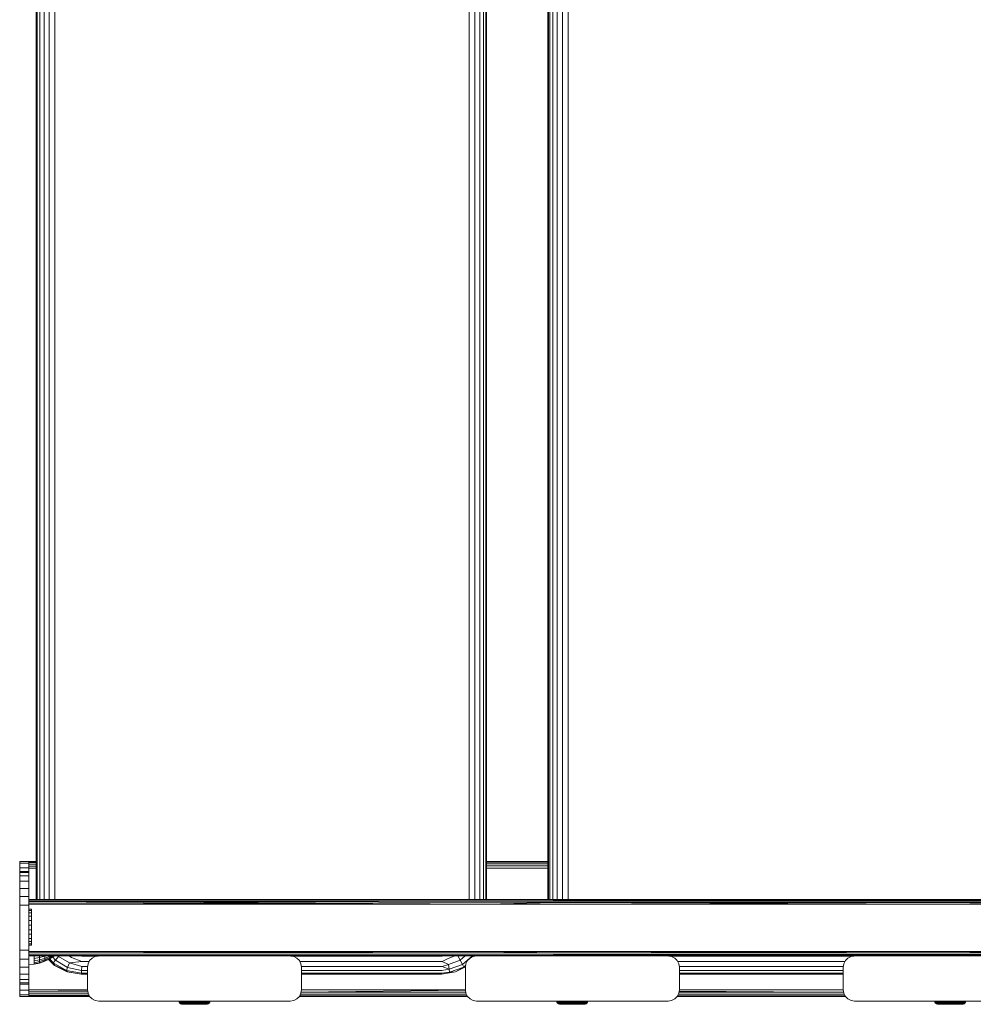
# Model space of a CAD drawing. Units: millimetres. Extents: x 63 to 578302, y -1972 to 596964.
# Drawn here: x 5335 to 5758, y 7395 to 7832 of the extents above; entities that cross this region are included whole.
import ezdxf

# ---------------------------------------------------------------- set-up
doc = ezdxf.new("R2010")
doc.units = ezdxf.units.MM
doc.layers.add('Контур', color=7, linetype='Continuous', lineweight=15)

msp = doc.modelspace()

# ---------------------------------------------------------------- linework, layer by layer
at = {"layer": 'Контур'}
for p, q in [((5342.305, 8222.207), (5342.305, 7441.556)), ((5342.364, 7441.556), (5342.364, 8222.207)), ((5342.829, 7441.556), (5342.829, 8222.207)), ((5344.032, 7441.556), (5344.032, 8222.207)), ((5345.854, 7441.556), (5345.854, 8222.207)), ((5348.117, 7441.556), (5348.117, 8222.207)), ((5350.599, 8222.207), (5350.599, 7441.556)), ((5534.517, 7441.556), (5534.518, 8222.207)), ((5536.977, 7441.556), (5536.977, 8222.207)), ((5539.172, 7441.556), (5539.172, 8222.207)), ((5540.888, 7441.556), (5540.888, 8222.207)), ((5541.958, 7441.556), (5541.958, 8222.207)), ((5542.275, 8222.207), (5542.275, 7441.556)), ((5569.456, 8222.207), (5569.456, 7441.556)), ((5569.648, 7441.556), (5569.648, 8222.207)), ((5570.275, 7441.556), (5570.275, 8222.207)), ((5571.62, 7441.556), (5571.62, 8222.207)), ((5573.551, 7441.556), (5573.551, 8222.207)), ((5575.88, 7441.556), (5575.88, 8222.207)), ((5578.379, 8222.207), (5578.378, 7441.556)), ((5339.053, 7458.519), (5335.053, 7458.519)), ((5335.053, 7457.785), (5335.053, 7458.519)), ((5339.053, 7457.785), (5335.053, 7457.785)), ((5335.053, 7455.654), (5335.053, 7457.785)), ((5339.053, 7458.519), (5342.305, 7458.518)), ((5339.053, 7458.519), (5342.305, 7458.519)), ((5339.053, 7458.519), (5339.053, 7457.785)), ((5339.053, 7458.372), (5342.305, 7458.375)), ((5339.053, 7458.372), (5342.305, 7458.365)), ((5339.053, 7457.946), (5342.305, 7457.951)), ((5339.053, 7457.785), (5339.053, 7455.654)), ((5339.053, 7457.283), (5342.305, 7457.287)), ((5339.053, 7456.446), (5342.305, 7456.449)), ((5542.275, 7458.519), (5569.456, 7458.511)), ((5542.275, 7458.519), (5569.456, 7458.519)), ((5569.456, 7458.474), (5542.275, 7458.474)), ((5569.456, 7458.117), (5542.275, 7458.117)), ((5569.456, 7457.448), (5542.275, 7457.448)), ((5569.456, 7456.545), (5542.275, 7456.545)), ((5542.275, 7455.521), (5569.456, 7455.709)), ((5339.022, 7454.057), (5335.022, 7454.057)), ((5335.022, 7454.057), (5335.022, 7454.056)), ((5339.022, 7454.056), (5335.022, 7454.056)), ((5335.022, 7454.056), (5335.022, 7453.545)), ((5339.022, 7453.545), (5335.022, 7453.545)), ((5335.022, 7453.545), (5335.022, 7452.047)), ((5339.022, 7452.047), (5335.022, 7452.047)), ((5335.022, 7452.047), (5335.022, 7449.663)), ((5339.053, 7455.654), (5335.053, 7455.654)), ((5335.053, 7454.057), (5335.053, 7455.654)), ((5339.022, 7454.057), (5339.022, 7454.057)), ((5339.022, 7454.056), (5339.022, 7454.057)), ((5339.022, 7454.057), (5339.022, 7454.056)), ((5339.022, 7454.056), (5339.022, 7454.056)), ((5339.022, 7453.545), (5339.022, 7454.056)), ((5339.022, 7454.056), (5339.022, 7441.556)), ((5339.022, 7452.047), (5339.022, 7453.545)), ((5339.053, 7452.336), (5339.022, 7452.336)), ((5339.022, 7449.663), (5339.022, 7452.047)), ((5339.053, 7455.654), (5339.053, 7452.336)), ((5339.053, 7455.519), (5342.305, 7455.548)), ((5339.053, 7455.519), (5342.305, 7455.519)), ((5339.053, 7452.336), (5339.053, 7448.154)), ((5542.275, 7455.519), (5569.456, 7455.519)), ((5339.022, 7449.663), (5335.022, 7449.663)), ((5335.022, 7449.663), (5335.022, 7446.556)), ((5339.022, 7449.663), (5339.022, 7446.556)), ((5339.022, 7446.556), (5339.022, 7449.663)), ((5339.022, 7449.663), (5339.022, 7449.663)), ((5339.053, 7448.154), (5339.022, 7448.154)), ((5339.053, 7448.154), (5339.053, 7443.519)), ((5339.022, 7446.556), (5335.022, 7446.556)), ((5335.022, 7446.556), (5335.022, 7442.939)), ((5339.022, 7442.939), (5335.022, 7442.939)), ((5335.022, 7442.939), (5335.022, 7439.056)), ((5339.022, 7446.557), (5339.022, 7446.556)), ((5339.022, 7446.556), (5339.022, 7442.939)), ((5339.022, 7442.939), (5339.022, 7446.556)), ((5339.053, 7443.519), (5339.022, 7443.519)), ((5339.022, 7442.939), (5339.022, 7441.556)), ((5339.022, 7439.056), (5339.022, 7442.939)), ((5339.053, 7443.519), (5339.053, 7441.556)), ((5339.022, 7439.056), (5335.022, 7439.056)), ((5335.022, 7439.056), (5335.022, 7419.056)), ((5339.022, 7441.556), (5339.022, 7441.458)), ((5542.478, 7441.556), (5339.022, 7441.556)), ((5339.022, 7441.556), (5571.688, 7441.525)), ((5542.478, 7441.556), (5339.022, 7441.556)), ((5339.022, 7441.556), (5342.76, 7441.556)), ((5339.022, 7441.458), (5571.688, 7441.525)), ((5339.022, 7441.174), (5339.022, 7441.458)), ((5339.022, 7441.458), (5571.732, 7441.288)), ((5339.022, 7441.174), (5571.732, 7441.288)), ((5339.022, 7440.731), (5339.022, 7441.174)), ((5339.022, 7440.731), (5571.769, 7440.841)), ((5339.022, 7440.174), (5339.022, 7440.731)), ((5542.598, 7439.556), (5339.022, 7440.731)), ((5339.022, 7440.731), (5571.792, 7440.24)), ((5339.022, 7439.556), (5339.022, 7440.174)), ((5542.598, 7439.556), (5339.022, 7440.174)), ((5339.022, 7429.056), (5339.022, 7439.556)), ((5542.598, 7439.556), (5339.022, 7439.556)), ((5339.022, 7419.056), (5339.022, 7439.056)), ((5539.726, 7441.556), (5739.714, 7441.556)), ((5539.726, 7441.556), (5739.714, 7441.556)), ((5542.478, 7441.556), (5571.688, 7441.525)), ((5542.478, 7441.556), (5739.714, 7441.556)), ((5542.478, 7441.556), (5542.946, 7441.556)), ((5542.478, 7441.556), (5739.714, 7441.556)), ((5542.598, 7439.556), (5571.792, 7440.24)), ((5745.446, 7439.556), (5542.598, 7439.556)), ((5745.208, 7441.556), (5571.688, 7441.525)), ((5802.73, 7441.525), (5571.688, 7441.525)), ((5802.819, 7441.288), (5571.732, 7441.288)), ((5802.892, 7440.841), (5571.769, 7440.841)), ((5745.446, 7439.556), (5571.792, 7440.24)), ((5802.939, 7440.24), (5571.792, 7440.24)), ((5739.714, 7441.556), (5938.268, 7441.556)), ((5745.208, 7441.556), (5739.714, 7441.556)), ((5739.714, 7441.556), (5938.268, 7441.556)), ((5745.208, 7441.556), (5739.714, 7441.556)), ((5745.208, 7441.556), (5742.441, 7441.556)), ((5745.208, 7441.556), (5802.73, 7441.525)), ((5745.208, 7441.556), (5746.124, 7441.556)), ((5745.446, 7439.556), (5802.939, 7440.24)), ((5946.841, 7439.556), (5745.446, 7439.556)), ((5339.022, 7429.056), (5339.022, 7435.42)), ((5339.022, 7435.42), (5339.022, 7435.42)), ((5340.325, 7437.277), (5339.111, 7437.277)), ((5339.111, 7437.258), (5339.111, 7437.277)), ((5340.325, 7437.258), (5339.111, 7437.258)), ((5339.111, 7436.698), (5339.111, 7437.258)), ((5340.325, 7436.698), (5339.111, 7436.698)), ((5339.111, 7435.635), (5339.111, 7436.698)), ((5340.325, 7435.635), (5339.111, 7435.635)), ((5339.111, 7434.141), (5339.111, 7435.635)), ((5340.325, 7434.141), (5339.111, 7434.141)), ((5339.111, 7432.317), (5339.111, 7434.141)), ((5340.325, 7437.258), (5340.325, 7437.277)), ((5340.325, 7436.698), (5340.325, 7437.258)), ((5340.325, 7435.635), (5340.325, 7436.698)), ((5340.325, 7434.141), (5340.325, 7435.635)), ((5340.325, 7432.317), (5340.325, 7434.141)), ((5339.111, 7432.317), (5340.26, 7432.317)), ((5339.111, 7430.289), (5339.111, 7432.317)), ((5339.111, 7430.289), (5340.26, 7430.289)), ((5339.111, 7428.194), (5339.111, 7430.289)), ((5340.325, 7432.317), (5340.26, 7432.317)), ((5340.325, 7430.289), (5340.26, 7430.289)), ((5340.325, 7430.289), (5340.325, 7432.317)), ((5340.325, 7428.194), (5340.325, 7430.289)), ((5339.022, 7429.056), (5339.022, 7429.056)), ((5339.022, 7429.056), (5339.022, 7422.692)), ((5339.022, 7429.056), (5339.022, 7422.692)), ((5339.111, 7428.194), (5339.111, 7426.174)), ((5340.325, 7428.194), (5339.111, 7428.194)), ((5340.325, 7426.174), (5339.111, 7426.174)), ((5339.111, 7424.369), (5339.111, 7426.174)), ((5340.325, 7428.194), (5340.325, 7426.174)), ((5340.325, 7424.369), (5340.325, 7426.174)), ((5339.022, 7408.45), (5339.022, 7422.692)), ((5340.325, 7424.369), (5339.111, 7424.369)), ((5339.111, 7422.901), (5339.111, 7424.369)), ((5340.325, 7422.901), (5339.111, 7422.901)), ((5339.111, 7421.869), (5339.111, 7422.901)), ((5340.325, 7421.869), (5339.111, 7421.869)), ((5339.111, 7421.344), (5339.111, 7421.869)), ((5340.325, 7421.344), (5339.111, 7421.344)), ((5340.325, 7422.901), (5340.325, 7424.369)), ((5340.325, 7421.869), (5340.325, 7422.901)), ((5340.325, 7421.344), (5340.325, 7421.869)), ((5339.022, 7419.056), (5335.022, 7419.056)), ((5335.022, 7419.056), (5335.022, 7415.174)), ((5339.022, 7415.174), (5339.022, 7419.056)), ((5339.022, 7418.556), (5542.598, 7418.556)), ((5339.022, 7417.938), (5542.598, 7418.556)), ((5339.022, 7417.938), (5571.792, 7417.872)), ((5339.022, 7417.38), (5571.769, 7417.27)), ((5339.022, 7416.938), (5571.732, 7416.824)), ((5339.022, 7416.654), (5571.732, 7416.824)), ((5339.022, 7416.654), (5571.688, 7416.586)), ((5339.022, 7416.556), (5571.688, 7416.586)), ((5339.022, 7416.556), (5370.099, 7416.556)), ((5339.022, 7404.056), (5339.022, 7416.556)), ((5339.053, 7416.556), (5339.053, 7413.519)), ((5339.093, 7415.961), (5339.093, 7416.556)), ((5341.402, 7416.556), (5341.402, 7415.443)), ((5343.831, 7416.556), (5343.831, 7415.837)), ((5343.831, 7415.837), (5346.178, 7416.486)), ((5346.178, 7416.556), (5346.178, 7416.486)), ((5346.178, 7416.486), (5346.352, 7416.556)), ((5346.178, 7415.503), (5346.178, 7416.486)), ((5348.401, 7416.481), (5346.178, 7415.503)), ((5348.401, 7416.481), (5348.401, 7416.556)), ((5348.525, 7416.556), (5348.401, 7416.481)), ((5349.553, 7416.556), (5348.401, 7415.825)), ((5350.121, 7416.556), (5348.401, 7415.425)), ((5350.303, 7416.556), (5348.401, 7415.29)), ((5348.401, 7415.825), (5348.401, 7416.481)), ((5352.036, 7416.556), (5352.282, 7416.262)), ((5352.282, 7416.262), (5352.532, 7416.556)), ((5356.943, 7416.556), (5358.013, 7415.937)), ((5362.594, 7416.519), (5369.867, 7416.519)), ((5370.097, 7416.556), (5368.557, 7416.312)), ((5370.102, 7416.556), (5368.557, 7416.311)), ((5370.102, 7416.556), (5370.102, 7416.556)), ((5455.102, 7416.556), (5370.102, 7416.556)), ((5455.102, 7416.556), (5456.647, 7416.311)), ((5455.102, 7416.556), (5455.102, 7416.556)), ((5455.104, 7416.556), (5537.818, 7416.556)), ((5455.107, 7416.556), (5456.647, 7416.312)), ((5455.337, 7416.519), (5522.523, 7416.519)), ((5524.843, 7415.333), (5528.2, 7416.556)), ((5530.487, 7414.663), (5529.419, 7416.556)), ((5530.487, 7414.663), (5532.742, 7416.556)), ((5531.498, 7412.82), (5535.948, 7416.556)), ((5537.816, 7416.556), (5536.277, 7416.312)), ((5537.822, 7416.556), (5536.277, 7416.312)), ((5536.836, 7416.401), (5536.664, 7416.556)), ((5537.629, 7416.526), (5537.646, 7416.556)), ((5537.822, 7416.556), (5537.822, 7416.556)), ((5622.822, 7416.556), (5537.822, 7416.556)), ((5542.598, 7418.556), (5745.446, 7418.556)), ((5542.598, 7418.556), (5571.792, 7417.872)), ((5543.083, 7416.556), (5571.688, 7416.586)), ((5802.73, 7416.586), (5571.688, 7416.586)), ((5742.409, 7416.556), (5571.688, 7416.586)), ((5802.819, 7416.824), (5571.732, 7416.824)), ((5802.892, 7417.27), (5571.769, 7417.27)), ((5745.446, 7418.556), (5571.792, 7417.872)), ((5802.939, 7417.872), (5571.792, 7417.872)), ((5622.822, 7416.556), (5624.367, 7416.312)), ((5622.822, 7416.556), (5622.822, 7416.556)), ((5622.826, 7416.556), (5705.538, 7416.556)), ((5622.828, 7416.556), (5624.367, 7416.312)), ((5623.058, 7416.519), (5705.305, 7416.519)), ((5705.536, 7416.556), (5703.997, 7416.312)), ((5705.542, 7416.556), (5703.997, 7416.312)), ((5705.542, 7416.556), (5705.542, 7416.556)), ((5790.542, 7416.556), (5705.542, 7416.556)), ((5745.446, 7418.556), (5946.841, 7418.556)), ((5745.446, 7418.556), (5802.939, 7417.872)), ((5746.132, 7416.556), (5802.73, 7416.586)), ((5339.022, 7415.174), (5335.022, 7415.174)), ((5335.022, 7415.174), (5335.022, 7411.556)), ((5335.022, 7415.174), (5335.022, 7415.174)), ((5339.022, 7411.556), (5339.022, 7415.174)), ((5339.053, 7413.519), (5339.022, 7413.519)), ((5339.053, 7413.519), (5339.053, 7408.884)), ((5339.093, 7414.728), (5339.093, 7415.961)), ((5339.093, 7413.777), (5339.093, 7414.728)), ((5339.093, 7413.131), (5339.093, 7413.777)), ((5339.093, 7412.803), (5339.093, 7413.131)), ((5339.093, 7412.803), (5341.402, 7412.923)), ((5341.402, 7415.443), (5343.831, 7415.837)), ((5341.402, 7414.36), (5341.402, 7415.443)), ((5343.831, 7414.792), (5341.402, 7414.36)), ((5341.402, 7413.568), (5341.402, 7414.36)), ((5343.831, 7414.027), (5341.402, 7413.568)), ((5341.402, 7413.085), (5341.402, 7413.568)), ((5343.831, 7413.561), (5341.402, 7413.085)), ((5343.831, 7413.405), (5341.402, 7412.923)), ((5341.402, 7412.923), (5341.402, 7413.085)), ((5343.831, 7414.792), (5343.831, 7415.837)), ((5346.178, 7415.503), (5343.831, 7414.792)), ((5343.831, 7414.027), (5343.831, 7414.792)), ((5346.178, 7414.784), (5343.831, 7414.027)), ((5346.178, 7414.345), (5343.831, 7413.561)), ((5346.178, 7414.198), (5343.831, 7413.405)), ((5343.831, 7413.561), (5343.831, 7414.027)), ((5343.831, 7413.405), (5343.831, 7413.561)), ((5348.401, 7415.825), (5346.178, 7414.784)), ((5346.178, 7414.784), (5346.178, 7415.503)), ((5348.401, 7415.425), (5346.178, 7414.345)), ((5348.401, 7415.29), (5346.178, 7414.198)), ((5346.178, 7414.345), (5346.178, 7414.784)), ((5346.178, 7414.198), (5346.178, 7414.345)), ((5347.86, 7415.025), (5350.545, 7412.339)), ((5350.605, 7412.339), (5347.9, 7415.045)), ((5348.079, 7415.132), (5349.897, 7413.568)), ((5348.401, 7415.425), (5348.401, 7415.825)), ((5348.401, 7415.29), (5348.401, 7415.425)), ((5348.434, 7415.312), (5349.897, 7413.568)), ((5349.626, 7416.105), (5350.861, 7414.632)), ((5349.897, 7413.568), (5350.861, 7414.632)), ((5349.897, 7413.568), (5355.765, 7410.179)), ((5350.605, 7412.339), (5349.897, 7413.568)), ((5350.545, 7412.339), (5356.118, 7409.498)), ((5350.605, 7412.339), (5350.545, 7412.339)), ((5350.605, 7412.339), (5355.765, 7410.179)), ((5356.178, 7409.498), (5350.605, 7412.339)), ((5350.861, 7414.632), (5352.282, 7416.262)), ((5350.861, 7414.632), (5356.311, 7411.484)), ((5352.282, 7416.262), (5357.092, 7413.484)), ((5356.311, 7411.484), (5357.092, 7413.484)), ((5362.582, 7414.047), (5357.092, 7413.484)), ((5362.548, 7411.817), (5357.092, 7413.484)), ((5362.582, 7414.047), (5358.013, 7415.937)), ((5362.582, 7414.047), (5365.828, 7414.047)), ((5365.102, 7411.556), (5365.347, 7413.101)), ((5365.102, 7411.556), (5365.347, 7413.101)), ((5365.347, 7413.101), (5366.057, 7414.495)), ((5365.347, 7413.101), (5366.057, 7414.495)), ((5365.347, 7413.101), (5365.347, 7413.101)), ((5366.057, 7414.495), (5367.163, 7415.601)), ((5366.057, 7414.495), (5367.163, 7415.601)), ((5366.057, 7414.495), (5366.057, 7414.495)), ((5367.163, 7415.601), (5368.557, 7416.312)), ((5367.163, 7415.601), (5368.557, 7416.311)), ((5367.163, 7415.601), (5367.163, 7415.601)), ((5368.557, 7416.311), (5368.557, 7416.312)), ((5456.647, 7416.311), (5456.647, 7416.312)), ((5458.041, 7415.601), (5456.647, 7416.312)), ((5456.647, 7416.311), (5458.041, 7415.601)), ((5458.041, 7415.601), (5458.041, 7415.601)), ((5458.041, 7415.601), (5459.147, 7414.495)), ((5459.147, 7414.495), (5458.041, 7415.601)), ((5459.147, 7414.495), (5459.147, 7414.495)), ((5459.147, 7414.495), (5459.857, 7413.101)), ((5459.857, 7413.101), (5459.147, 7414.495)), ((5459.375, 7414.047), (5522.511, 7414.047)), ((5459.857, 7413.101), (5459.857, 7413.101)), ((5460.102, 7411.556), (5459.857, 7413.101)), ((5459.857, 7413.101), (5460.102, 7411.556)), ((5522.477, 7411.817), (5525.268, 7412.762)), ((5522.511, 7414.047), (5524.843, 7415.333)), ((5522.511, 7414.047), (5525.268, 7412.762)), ((5525.268, 7412.762), (5530.487, 7414.663)), ((5525.584, 7410.666), (5525.268, 7412.762)), ((5525.584, 7410.666), (5531.498, 7412.82)), ((5531.498, 7412.82), (5530.487, 7414.663)), ((5532.12, 7411.616), (5531.498, 7412.82)), ((5532.12, 7411.616), (5532.94, 7412.305)), ((5532.822, 7411.557), (5533.067, 7413.102)), ((5532.822, 7411.556), (5533.067, 7413.101)), ((5533.067, 7413.102), (5533.777, 7414.496)), ((5533.067, 7413.101), (5533.777, 7414.495)), ((5533.067, 7413.101), (5533.067, 7413.102)), ((5533.777, 7414.496), (5534.883, 7415.602)), ((5533.777, 7414.495), (5534.883, 7415.601)), ((5533.777, 7414.495), (5533.777, 7414.496)), ((5534.883, 7415.602), (5536.277, 7416.312)), ((5534.883, 7415.601), (5536.277, 7416.312)), ((5534.883, 7415.601), (5534.883, 7415.602)), ((5536.277, 7416.312), (5536.277, 7416.312)), ((5624.367, 7416.312), (5624.367, 7416.312)), ((5624.367, 7416.312), (5625.761, 7415.601)), ((5625.761, 7415.602), (5624.367, 7416.312)), ((5625.761, 7415.601), (5625.761, 7415.602)), ((5626.867, 7414.496), (5625.761, 7415.602)), ((5625.761, 7415.601), (5626.867, 7414.495)), ((5626.867, 7414.495), (5626.867, 7414.496)), ((5627.577, 7413.102), (5626.867, 7414.496)), ((5626.867, 7414.495), (5627.577, 7413.101)), ((5627.096, 7414.047), (5701.268, 7414.047)), ((5627.577, 7413.101), (5627.577, 7413.102)), ((5627.822, 7411.557), (5627.577, 7413.102)), ((5627.577, 7413.101), (5627.822, 7411.556)), ((5700.542, 7411.557), (5700.786, 7413.102)), ((5700.542, 7411.556), (5700.786, 7413.101)), ((5700.786, 7413.102), (5701.497, 7414.496)), ((5700.786, 7413.101), (5701.497, 7414.495)), ((5700.786, 7413.101), (5700.786, 7413.102)), ((5701.497, 7414.496), (5702.603, 7415.602)), ((5701.497, 7414.495), (5702.603, 7415.601)), ((5701.497, 7414.495), (5701.497, 7414.496)), ((5702.603, 7415.602), (5703.997, 7416.312)), ((5702.603, 7415.601), (5703.997, 7416.312)), ((5702.603, 7415.601), (5702.603, 7415.602)), ((5703.997, 7416.312), (5703.997, 7416.312)), ((5339.022, 7411.556), (5335.022, 7411.556)), ((5335.022, 7411.556), (5335.022, 7408.45)), ((5339.022, 7408.45), (5335.022, 7408.45)), ((5335.022, 7408.45), (5335.022, 7406.066)), ((5339.022, 7408.45), (5339.022, 7411.556)), ((5339.053, 7408.884), (5339.022, 7408.884)), ((5339.022, 7406.066), (5339.022, 7408.45)), ((5339.053, 7408.884), (5339.053, 7404.702)), ((5355.765, 7410.179), (5356.311, 7411.484)), ((5362.429, 7408.911), (5355.765, 7410.179)), ((5356.178, 7409.498), (5355.765, 7410.179)), ((5362.296, 7408.519), (5356.118, 7409.498)), ((5356.178, 7409.498), (5356.118, 7409.498)), ((5362.355, 7408.519), (5356.178, 7409.498)), ((5362.496, 7410.047), (5356.311, 7411.484)), ((5362.355, 7408.519), (5362.296, 7408.519)), ((5362.355, 7408.519), (5362.429, 7408.911)), ((5365.102, 7408.519), (5362.355, 7408.519)), ((5362.429, 7408.911), (5362.496, 7410.047)), ((5362.429, 7408.911), (5365.102, 7408.911)), ((5362.496, 7410.047), (5362.548, 7411.817)), ((5362.496, 7410.047), (5365.102, 7410.047)), ((5362.548, 7411.817), (5365.143, 7411.817)), ((5365.102, 7411.556), (5365.102, 7401.556)), ((5365.102, 7411.556), (5365.102, 7411.556)), ((5365.102, 7411.556), (5365.102, 7401.556)), ((5460.061, 7411.817), (5522.477, 7411.817)), ((5460.102, 7411.556), (5460.102, 7401.556)), ((5460.102, 7411.556), (5460.102, 7411.556)), ((5460.102, 7410.047), (5522.424, 7410.047)), ((5460.102, 7408.911), (5522.358, 7408.911)), ((5522.284, 7408.519), (5460.102, 7408.519)), ((5528.462, 7409.498), (5522.284, 7408.519)), ((5522.284, 7408.519), (5522.358, 7408.911)), ((5522.358, 7408.911), (5525.753, 7409.298)), ((5522.424, 7410.047), (5525.584, 7410.666)), ((5522.477, 7411.817), (5525.584, 7410.666)), ((5525.753, 7409.298), (5525.584, 7410.666)), ((5525.753, 7409.298), (5532.12, 7411.616)), ((5528.462, 7409.498), (5525.753, 7409.298)), ((5532.85, 7411.735), (5528.462, 7409.498)), ((5528.462, 7409.498), (5532.12, 7411.616)), ((5532.877, 7411.902), (5532.12, 7411.616)), ((5532.822, 7411.556), (5532.822, 7411.557)), ((5532.822, 7411.557), (5532.822, 7401.557)), ((5532.822, 7411.556), (5532.822, 7401.556)), ((5627.781, 7411.817), (5700.583, 7411.817)), ((5627.822, 7411.556), (5627.822, 7411.557)), ((5627.822, 7411.556), (5627.822, 7401.556)), ((5627.822, 7410.047), (5700.542, 7410.047)), ((5627.822, 7408.911), (5700.542, 7408.911)), ((5700.542, 7408.519), (5627.822, 7408.519)), ((5700.542, 7411.556), (5700.542, 7411.557)), ((5700.542, 7411.557), (5700.542, 7401.557)), ((5700.542, 7411.556), (5700.542, 7401.556)), ((5339.022, 7406.066), (5335.022, 7406.066)), ((5335.022, 7406.066), (5335.022, 7404.567)), ((5339.022, 7404.567), (5335.022, 7404.567)), ((5335.022, 7404.056), (5335.022, 7404.567)), ((5339.022, 7404.056), (5335.022, 7404.056)), ((5335.053, 7401.384), (5335.053, 7404.056)), ((5339.022, 7404.567), (5339.022, 7406.066)), ((5339.053, 7404.702), (5339.022, 7404.702)), ((5339.022, 7404.056), (5339.022, 7404.567)), ((5339.022, 7404.056), (5339.022, 7404.056)), ((5339.053, 7404.702), (5339.053, 7401.384)), ((5339.053, 7401.384), (5335.053, 7401.384)), ((5335.053, 7399.253), (5335.053, 7401.384)), ((5339.053, 7399.253), (5335.053, 7399.253)), ((5335.053, 7398.519), (5335.053, 7399.253)), ((5365.108, 7401.519), (5339.053, 7401.519)), ((5339.053, 7401.519), (5365.144, 7401.292)), ((5339.053, 7401.384), (5339.053, 7399.253)), ((5339.053, 7400.592), (5365.258, 7400.57)), ((5339.053, 7399.756), (5365.496, 7399.719)), ((5339.053, 7399.253), (5339.053, 7398.519)), ((5339.053, 7399.092), (5365.835, 7399.053)), ((5365.102, 7401.556), (5365.102, 7401.556)), ((5365.347, 7400.011), (5365.102, 7401.556)), ((5366.057, 7398.617), (5365.347, 7400.011)), ((5459.857, 7400.011), (5459.147, 7398.617)), ((5533.622, 7398.921), (5459.302, 7398.921)), ((5533.281, 7399.591), (5459.643, 7399.591)), ((5460.102, 7401.556), (5459.857, 7400.011)), ((5459.934, 7400.493), (5532.99, 7400.493)), ((5532.845, 7401.409), (5459.94, 7400.532)), ((5532.828, 7401.519), (5460.096, 7401.519)), ((5532.822, 7401.556), (5532.822, 7401.557)), ((5533.067, 7400.011), (5532.822, 7401.556)), ((5533.777, 7398.617), (5533.067, 7400.011)), ((5627.577, 7400.011), (5626.867, 7398.617)), ((5690.234, 7398.921), (5627.022, 7398.921)), ((5690.316, 7399.591), (5627.363, 7399.591)), ((5627.822, 7401.556), (5627.577, 7400.011)), ((5627.654, 7400.493), (5690.37, 7400.493)), ((5627.722, 7400.926), (5690.37, 7400.493)), ((5700.548, 7401.519), (5627.816, 7401.519)), ((5701.342, 7398.921), (5690.234, 7398.921)), ((5701.001, 7399.591), (5690.316, 7399.591)), ((5700.679, 7400.689), (5690.37, 7400.493)), ((5700.71, 7400.493), (5690.37, 7400.493)), ((5700.542, 7401.556), (5700.542, 7401.557)), ((5700.786, 7400.011), (5700.542, 7401.556)), ((5701.497, 7398.617), (5700.786, 7400.011)), ((5339.053, 7398.519), (5335.053, 7398.519)), ((5339.053, 7398.666), (5366.002, 7398.725)), ((5339.053, 7398.666), (5366.044, 7398.643)), ((5339.053, 7398.519), (5366.144, 7398.53)), ((5366.155, 7398.519), (5339.053, 7398.519)), ((5367.163, 7397.511), (5366.057, 7398.617)), ((5368.557, 7396.801), (5367.163, 7397.511)), ((5370.102, 7396.556), (5368.557, 7396.801)), ((5370.102, 7396.556), (5455.102, 7396.556)), ((5405.606, 7396.556), (5405.756, 7396.073)), ((5405.832, 7396.073), (5405.684, 7396.556)), ((5405.756, 7396.073), (5406.041, 7395.654)), ((5405.756, 7396.073), (5405.832, 7396.073)), ((5406.114, 7395.654), (5405.832, 7396.073)), ((5406.059, 7396.073), (5405.832, 7396.073)), ((5406.059, 7396.073), (5405.917, 7396.556)), ((5406.041, 7395.654), (5406.437, 7395.338)), ((5406.041, 7395.654), (5406.114, 7395.654)), ((5406.332, 7395.654), (5406.059, 7396.073)), ((5406.432, 7396.073), (5406.059, 7396.073)), ((5406.332, 7395.654), (5406.114, 7395.654)), ((5406.432, 7396.073), (5406.298, 7396.556)), ((5406.689, 7395.654), (5406.332, 7395.654)), ((5406.689, 7395.654), (5406.432, 7396.073)), ((5406.943, 7396.073), (5406.432, 7396.073)), ((5406.437, 7395.338), (5406.909, 7395.153)), ((5406.437, 7395.338), (5406.506, 7395.338)), ((5406.71, 7395.338), (5406.506, 7395.338)), ((5407.178, 7395.654), (5406.689, 7395.654)), ((5407.046, 7395.338), (5406.71, 7395.338)), ((5406.943, 7396.073), (5406.819, 7396.556)), ((5406.909, 7395.153), (5406.972, 7395.153)), ((5407.287, 7395.11), (5406.909, 7395.153)), ((5407.178, 7395.654), (5406.943, 7396.073)), ((5407.579, 7396.073), (5406.943, 7396.073)), ((5407.161, 7395.153), (5406.972, 7395.153)), ((5407.506, 7395.338), (5407.046, 7395.338)), ((5407.471, 7395.153), (5407.161, 7395.153)), ((5407.789, 7395.654), (5407.178, 7395.654)), ((5407.287, 7395.11), (5407.363, 7395.11)), ((5407.363, 7395.11), (5407.59, 7395.11)), ((5407.579, 7396.073), (5407.47, 7396.556)), ((5407.896, 7395.153), (5407.471, 7395.153)), ((5408.079, 7395.338), (5407.506, 7395.338)), ((5407.789, 7395.654), (5407.579, 7396.073)), ((5408.328, 7396.073), (5407.579, 7396.073)), ((5407.59, 7395.11), (5407.96, 7395.11)), ((5408.506, 7395.654), (5407.789, 7395.654)), ((5408.425, 7395.153), (5407.896, 7395.153)), ((5407.96, 7395.11), (5408.464, 7395.11)), ((5408.753, 7395.338), (5408.079, 7395.338)), ((5408.328, 7396.073), (5408.235, 7396.556)), ((5408.506, 7395.654), (5408.328, 7396.073)), ((5409.171, 7396.073), (5408.328, 7396.073)), ((5409.047, 7395.153), (5408.425, 7395.153)), ((5408.464, 7395.11), (5409.086, 7395.11)), ((5409.314, 7395.654), (5408.506, 7395.654)), ((5409.512, 7395.338), (5408.753, 7395.338)), ((5409.748, 7395.153), (5409.047, 7395.153)), ((5409.086, 7395.11), (5409.808, 7395.11)), ((5409.171, 7396.073), (5409.097, 7396.556)), ((5409.314, 7395.654), (5409.171, 7396.073)), ((5409.171, 7396.073), (5410.091, 7396.073)), ((5409.314, 7395.654), (5410.196, 7395.654)), ((5409.512, 7395.338), (5410.34, 7395.338)), ((5409.748, 7395.153), (5410.513, 7395.153)), ((5409.808, 7395.11), (5410.611, 7395.11)), ((5410.037, 7396.556), (5410.091, 7396.073)), ((5410.091, 7396.073), (5410.196, 7395.654)), ((5411.067, 7396.073), (5410.091, 7396.073)), ((5411.131, 7395.654), (5410.196, 7395.654)), ((5411.219, 7395.338), (5410.34, 7395.338)), ((5411.324, 7395.153), (5410.513, 7395.153)), ((5410.611, 7395.11), (5411.471, 7395.11)), ((5411.067, 7396.073), (5411.034, 7396.556)), ((5411.131, 7395.654), (5411.067, 7396.073)), ((5412.077, 7396.073), (5411.067, 7396.073)), ((5412.098, 7395.654), (5411.131, 7395.654)), ((5412.128, 7395.338), (5411.219, 7395.338)), ((5411.324, 7395.153), (5412.163, 7395.153)), ((5411.471, 7395.11), (5412.362, 7395.11)), ((5412.077, 7396.073), (5412.066, 7396.556)), ((5412.098, 7395.654), (5412.077, 7396.073)), ((5413.098, 7396.073), (5412.077, 7396.073)), ((5413.076, 7395.654), (5412.098, 7395.654)), ((5413.047, 7395.338), (5412.128, 7395.338)), ((5413.012, 7395.153), (5412.163, 7395.153)), ((5412.362, 7395.11), (5413.26, 7395.11)), ((5413.851, 7395.153), (5413.012, 7395.153)), ((5413.956, 7395.338), (5413.047, 7395.338)), ((5413.076, 7395.654), (5413.098, 7396.073)), ((5414.044, 7395.654), (5413.076, 7395.654)), ((5413.098, 7396.073), (5413.109, 7396.556)), ((5414.107, 7396.073), (5413.098, 7396.073)), ((5413.26, 7395.11), (5414.139, 7395.11)), ((5414.662, 7395.153), (5413.851, 7395.153)), ((5414.834, 7395.338), (5413.956, 7395.338)), ((5414.044, 7395.654), (5414.107, 7396.073)), ((5414.979, 7395.654), (5414.044, 7395.654)), ((5414.107, 7396.073), (5414.141, 7396.556)), ((5415.083, 7396.073), (5414.107, 7396.073)), ((5414.139, 7395.11), (5414.973, 7395.11)), ((5415.426, 7395.153), (5414.662, 7395.153)), ((5415.662, 7395.338), (5414.834, 7395.338)), ((5414.973, 7395.11), (5415.739, 7395.11)), ((5414.979, 7395.654), (5415.083, 7396.073)), ((5415.86, 7395.654), (5414.979, 7395.654)), ((5415.083, 7396.073), (5415.138, 7396.556)), ((5416.003, 7396.073), (5415.083, 7396.073)), ((5416.128, 7395.153), (5415.426, 7395.153)), ((5416.422, 7395.338), (5415.662, 7395.338)), ((5415.739, 7395.11), (5416.414, 7395.11)), ((5415.86, 7395.654), (5416.003, 7396.073)), ((5416.669, 7395.654), (5415.86, 7395.654)), ((5416.003, 7396.073), (5416.078, 7396.556)), ((5416.847, 7396.073), (5416.003, 7396.073)), ((5416.75, 7395.153), (5416.128, 7395.153)), ((5416.414, 7395.11), (5416.978, 7395.11)), ((5416.422, 7395.338), (5417.095, 7395.338)), ((5416.669, 7395.654), (5416.847, 7396.073)), ((5416.669, 7395.654), (5417.386, 7395.654)), ((5416.75, 7395.153), (5417.279, 7395.153)), ((5416.847, 7396.073), (5416.94, 7396.556)), ((5416.847, 7396.073), (5417.595, 7396.073)), ((5416.978, 7395.11), (5417.417, 7395.11)), ((5417.669, 7395.338), (5417.095, 7395.338)), ((5417.703, 7395.153), (5417.279, 7395.153)), ((5417.595, 7396.073), (5417.386, 7395.654)), ((5417.996, 7395.654), (5417.386, 7395.654)), ((5417.417, 7395.11), (5417.716, 7395.11)), ((5417.704, 7396.556), (5417.595, 7396.073)), ((5418.232, 7396.073), (5417.595, 7396.073)), ((5418.128, 7395.338), (5417.669, 7395.338)), ((5418.013, 7395.153), (5417.703, 7395.153)), ((5417.716, 7395.11), (5417.868, 7395.11)), ((5417.868, 7395.11), (5418.265, 7395.153)), ((5417.996, 7395.654), (5418.232, 7396.073)), ((5418.485, 7395.654), (5417.996, 7395.654)), ((5418.202, 7395.153), (5418.013, 7395.153)), ((5418.464, 7395.338), (5418.128, 7395.338)), ((5418.265, 7395.153), (5418.202, 7395.153)), ((5418.232, 7396.073), (5418.355, 7396.556)), ((5418.742, 7396.073), (5418.232, 7396.073)), ((5418.265, 7395.153), (5418.737, 7395.338)), ((5418.669, 7395.338), (5418.464, 7395.338)), ((5418.485, 7395.654), (5418.742, 7396.073)), ((5418.843, 7395.654), (5418.485, 7395.654)), ((5418.737, 7395.338), (5418.669, 7395.338)), ((5418.737, 7395.338), (5419.133, 7395.654)), ((5418.742, 7396.073), (5418.877, 7396.556)), ((5419.115, 7396.073), (5418.742, 7396.073)), ((5418.843, 7395.654), (5419.115, 7396.073)), ((5419.06, 7395.654), (5418.843, 7395.654)), ((5419.06, 7395.654), (5419.343, 7396.073)), ((5419.133, 7395.654), (5419.06, 7395.654)), ((5419.115, 7396.073), (5419.258, 7396.556)), ((5419.343, 7396.073), (5419.115, 7396.073)), ((5419.133, 7395.654), (5419.419, 7396.073)), ((5419.343, 7396.073), (5419.49, 7396.556)), ((5419.419, 7396.073), (5419.343, 7396.073)), ((5419.419, 7396.073), (5419.568, 7396.556)), ((5455.102, 7396.556), (5456.647, 7396.801)), ((5458.041, 7397.511), (5456.647, 7396.801)), ((5459.147, 7398.617), (5458.041, 7397.511)), ((5533.875, 7398.519), (5459.049, 7398.519)), ((5533.871, 7398.523), (5459.093, 7398.563)), ((5533.829, 7398.565), (5459.095, 7398.565)), ((5534.883, 7397.511), (5533.777, 7398.617)), ((5536.277, 7396.801), (5534.883, 7397.511)), ((5537.822, 7396.556), (5536.277, 7396.801)), ((5537.822, 7396.556), (5622.822, 7396.556)), ((5573.263, 7396.556), (5573.413, 7396.073)), ((5573.489, 7396.073), (5573.341, 7396.556)), ((5573.413, 7396.073), (5573.698, 7395.654)), ((5573.413, 7396.073), (5573.489, 7396.073)), ((5573.771, 7395.654), (5573.489, 7396.073)), ((5573.716, 7396.073), (5573.489, 7396.073)), ((5573.716, 7396.073), (5573.574, 7396.556)), ((5573.698, 7395.654), (5574.094, 7395.338)), ((5573.698, 7395.654), (5573.771, 7395.654)), ((5573.989, 7395.654), (5573.716, 7396.073)), ((5574.089, 7396.073), (5573.716, 7396.073)), ((5573.989, 7395.654), (5573.771, 7395.654)), ((5574.089, 7396.073), (5573.955, 7396.556)), ((5574.346, 7395.654), (5573.989, 7395.654)), ((5574.346, 7395.654), (5574.089, 7396.073)), ((5574.6, 7396.073), (5574.089, 7396.073)), ((5574.094, 7395.338), (5574.566, 7395.153)), ((5574.094, 7395.338), (5574.163, 7395.338)), ((5574.368, 7395.338), (5574.163, 7395.338)), ((5574.836, 7395.654), (5574.346, 7395.654)), ((5574.703, 7395.338), (5574.368, 7395.338)), ((5574.6, 7396.073), (5574.476, 7396.556)), ((5574.566, 7395.153), (5574.629, 7395.153)), ((5574.944, 7395.11), (5574.566, 7395.153)), ((5574.836, 7395.654), (5574.6, 7396.073)), ((5575.236, 7396.073), (5574.6, 7396.073)), ((5574.818, 7395.153), (5574.629, 7395.153)), ((5575.163, 7395.338), (5574.703, 7395.338)), ((5575.128, 7395.153), (5574.818, 7395.153)), ((5575.446, 7395.654), (5574.836, 7395.654)), ((5574.944, 7395.11), (5575.021, 7395.11)), ((5575.021, 7395.11), (5575.247, 7395.11)), ((5575.236, 7396.073), (5575.127, 7396.556)), ((5575.553, 7395.153), (5575.128, 7395.153)), ((5575.736, 7395.338), (5575.163, 7395.338)), ((5575.446, 7395.654), (5575.236, 7396.073)), ((5575.985, 7396.073), (5575.236, 7396.073)), ((5575.247, 7395.11), (5575.617, 7395.11)), ((5576.163, 7395.654), (5575.446, 7395.654)), ((5576.082, 7395.153), (5575.553, 7395.153)), ((5575.617, 7395.11), (5576.121, 7395.11)), ((5576.41, 7395.338), (5575.736, 7395.338)), ((5575.985, 7396.073), (5575.892, 7396.556)), ((5576.163, 7395.654), (5575.985, 7396.073)), ((5576.828, 7396.073), (5575.985, 7396.073)), ((5576.704, 7395.153), (5576.082, 7395.153)), ((5576.121, 7395.11), (5576.743, 7395.11)), ((5576.971, 7395.654), (5576.163, 7395.654)), ((5577.169, 7395.338), (5576.41, 7395.338)), ((5577.405, 7395.153), (5576.704, 7395.153)), ((5576.743, 7395.11), (5577.465, 7395.11)), ((5576.828, 7396.073), (5576.754, 7396.556)), ((5576.971, 7395.654), (5576.828, 7396.073)), ((5576.828, 7396.073), (5577.748, 7396.073)), ((5576.971, 7395.654), (5577.853, 7395.654)), ((5577.169, 7395.338), (5577.997, 7395.338)), ((5577.405, 7395.153), (5578.17, 7395.153)), ((5577.465, 7395.11), (5578.268, 7395.11)), ((5577.694, 7396.556), (5577.748, 7396.073)), ((5577.748, 7396.073), (5577.853, 7395.654)), ((5578.724, 7396.073), (5577.748, 7396.073)), ((5578.788, 7395.654), (5577.853, 7395.654)), ((5578.876, 7395.338), (5577.997, 7395.338)), ((5578.981, 7395.153), (5578.17, 7395.153)), ((5578.268, 7395.11), (5579.128, 7395.11)), ((5578.724, 7396.073), (5578.691, 7396.556)), ((5578.788, 7395.654), (5578.724, 7396.073)), ((5579.734, 7396.073), (5578.724, 7396.073)), ((5579.755, 7395.654), (5578.788, 7395.654)), ((5579.785, 7395.338), (5578.876, 7395.338)), ((5578.981, 7395.153), (5579.82, 7395.153)), ((5579.128, 7395.11), (5580.019, 7395.11)), ((5579.734, 7396.073), (5579.723, 7396.556)), ((5579.755, 7395.654), (5579.734, 7396.073)), ((5580.755, 7396.073), (5579.734, 7396.073)), ((5580.734, 7395.654), (5579.755, 7395.654)), ((5580.704, 7395.338), (5579.785, 7395.338)), ((5580.669, 7395.153), (5579.82, 7395.153)), ((5580.019, 7395.11), (5580.918, 7395.11)), ((5581.508, 7395.153), (5580.669, 7395.153)), ((5581.613, 7395.338), (5580.704, 7395.338)), ((5580.734, 7395.654), (5580.755, 7396.073)), ((5581.701, 7395.654), (5580.734, 7395.654)), ((5580.755, 7396.073), (5580.766, 7396.556)), ((5581.764, 7396.073), (5580.755, 7396.073)), ((5580.918, 7395.11), (5581.796, 7395.11)), ((5582.319, 7395.153), (5581.508, 7395.153)), ((5582.491, 7395.338), (5581.613, 7395.338)), ((5581.701, 7395.654), (5581.764, 7396.073)), ((5582.636, 7395.654), (5581.701, 7395.654)), ((5581.764, 7396.073), (5581.798, 7396.556)), ((5582.74, 7396.073), (5581.764, 7396.073)), ((5581.796, 7395.11), (5582.63, 7395.11)), ((5583.083, 7395.153), (5582.319, 7395.153)), ((5583.319, 7395.338), (5582.491, 7395.338)), ((5582.63, 7395.11), (5583.396, 7395.11)), ((5582.636, 7395.654), (5582.74, 7396.073)), ((5583.517, 7395.654), (5582.636, 7395.654)), ((5582.74, 7396.073), (5582.795, 7396.556)), ((5583.66, 7396.073), (5582.74, 7396.073)), ((5583.785, 7395.153), (5583.083, 7395.153)), ((5584.079, 7395.338), (5583.319, 7395.338)), ((5583.396, 7395.11), (5584.071, 7395.11)), ((5583.517, 7395.654), (5583.66, 7396.073)), ((5584.326, 7395.654), (5583.517, 7395.654)), ((5583.66, 7396.073), (5583.735, 7396.556)), ((5584.504, 7396.073), (5583.66, 7396.073)), ((5584.407, 7395.153), (5583.785, 7395.153)), ((5584.071, 7395.11), (5584.635, 7395.11)), ((5584.079, 7395.338), (5584.753, 7395.338)), ((5584.326, 7395.654), (5584.504, 7396.073)), ((5584.326, 7395.654), (5585.043, 7395.654)), ((5584.407, 7395.153), (5584.936, 7395.153)), ((5584.504, 7396.073), (5584.597, 7396.556)), ((5584.504, 7396.073), (5585.252, 7396.073)), ((5584.635, 7395.11), (5585.074, 7395.11)), ((5585.326, 7395.338), (5584.753, 7395.338)), ((5585.36, 7395.153), (5584.936, 7395.153)), ((5585.252, 7396.073), (5585.043, 7395.654)), ((5585.653, 7395.654), (5585.043, 7395.654)), ((5585.074, 7395.11), (5585.373, 7395.11)), ((5585.362, 7396.556), (5585.252, 7396.073)), ((5585.889, 7396.073), (5585.252, 7396.073)), ((5585.785, 7395.338), (5585.326, 7395.338)), ((5585.67, 7395.153), (5585.36, 7395.153)), ((5585.373, 7395.11), (5585.525, 7395.11)), ((5585.525, 7395.11), (5585.923, 7395.153)), ((5585.653, 7395.654), (5585.889, 7396.073)), ((5586.142, 7395.654), (5585.653, 7395.654)), ((5585.859, 7395.153), (5585.67, 7395.153)), ((5586.121, 7395.338), (5585.785, 7395.338)), ((5585.923, 7395.153), (5585.859, 7395.153)), ((5585.889, 7396.073), (5586.012, 7396.556)), ((5586.399, 7396.073), (5585.889, 7396.073)), ((5585.923, 7395.153), (5586.394, 7395.338)), ((5586.326, 7395.338), (5586.121, 7395.338)), ((5586.142, 7395.654), (5586.399, 7396.073)), ((5586.5, 7395.654), (5586.142, 7395.654)), ((5586.394, 7395.338), (5586.326, 7395.338)), ((5586.394, 7395.338), (5586.79, 7395.654)), ((5586.399, 7396.073), (5586.534, 7396.556)), ((5586.772, 7396.073), (5586.399, 7396.073)), ((5586.5, 7395.654), (5586.772, 7396.073)), ((5586.717, 7395.654), (5586.5, 7395.654)), ((5586.717, 7395.654), (5587, 7396.073)), ((5586.79, 7395.654), (5586.717, 7395.654)), ((5586.772, 7396.073), (5586.915, 7396.556)), ((5587, 7396.073), (5586.772, 7396.073)), ((5586.79, 7395.654), (5587.076, 7396.073)), ((5587, 7396.073), (5587.147, 7396.556)), ((5587.076, 7396.073), (5587, 7396.073)), ((5587.076, 7396.073), (5587.225, 7396.556)), ((5622.822, 7396.556), (5624.367, 7396.801)), ((5625.761, 7397.511), (5624.367, 7396.801)), ((5626.867, 7398.617), (5625.761, 7397.511)), ((5701.595, 7398.519), (5626.769, 7398.519)), ((5626.795, 7398.545), (5690.133, 7398.565)), ((5690.133, 7398.565), (5626.814, 7398.565)), ((5701.549, 7398.565), (5690.133, 7398.565)), ((5701.559, 7398.555), (5690.133, 7398.565)), ((5702.603, 7397.511), (5701.497, 7398.617)), ((5703.997, 7396.801), (5702.603, 7397.511)), ((5705.542, 7396.556), (5703.997, 7396.801)), ((5705.542, 7396.556), (5790.542, 7396.556)), ((5741.032, 7396.556), (5741.181, 7396.073)), ((5741.257, 7396.073), (5741.11, 7396.556)), ((5741.181, 7396.073), (5741.466, 7395.654)), ((5741.181, 7396.073), (5741.257, 7396.073)), ((5741.539, 7395.654), (5741.257, 7396.073)), ((5741.484, 7396.073), (5741.257, 7396.073)), ((5741.484, 7396.073), (5741.342, 7396.556)), ((5741.466, 7395.654), (5741.863, 7395.338)), ((5741.466, 7395.654), (5741.539, 7395.654)), ((5741.757, 7395.654), (5741.484, 7396.073)), ((5741.857, 7396.073), (5741.484, 7396.073)), ((5741.757, 7395.654), (5741.539, 7395.654)), ((5741.857, 7396.073), (5741.723, 7396.556)), ((5742.115, 7395.654), (5741.757, 7395.654)), ((5742.115, 7395.654), (5741.857, 7396.073)), ((5742.368, 7396.073), (5741.857, 7396.073)), ((5741.863, 7395.338), (5742.334, 7395.153)), ((5741.863, 7395.338), (5741.931, 7395.338)), ((5742.136, 7395.338), (5741.931, 7395.338)), ((5742.604, 7395.654), (5742.115, 7395.654)), ((5742.472, 7395.338), (5742.136, 7395.338)), ((5742.368, 7396.073), (5742.245, 7396.556)), ((5742.334, 7395.153), (5742.398, 7395.153)), ((5742.713, 7395.111), (5742.334, 7395.153)), ((5742.604, 7395.654), (5742.368, 7396.073)), ((5743.005, 7396.073), (5742.368, 7396.073)), ((5742.587, 7395.153), (5742.398, 7395.153)), ((5742.931, 7395.338), (5742.472, 7395.338)), ((5742.897, 7395.153), (5742.587, 7395.153)), ((5743.214, 7395.654), (5742.604, 7395.654)), ((5742.713, 7395.111), (5742.789, 7395.111)), ((5742.789, 7395.111), (5743.015, 7395.111)), ((5743.005, 7396.073), (5742.895, 7396.556)), ((5743.321, 7395.153), (5742.897, 7395.153)), ((5743.504, 7395.338), (5742.931, 7395.338)), ((5743.214, 7395.654), (5743.005, 7396.073)), ((5743.753, 7396.073), (5743.005, 7396.073)), ((5743.015, 7395.111), (5743.386, 7395.111)), ((5743.931, 7395.654), (5743.214, 7395.654)), ((5743.85, 7395.153), (5743.321, 7395.153)), ((5743.386, 7395.111), (5743.889, 7395.111)), ((5744.178, 7395.338), (5743.504, 7395.338)), ((5743.753, 7396.073), (5743.66, 7396.556)), ((5743.931, 7395.654), (5743.753, 7396.073)), ((5744.597, 7396.073), (5743.753, 7396.073)), ((5744.472, 7395.153), (5743.85, 7395.153)), ((5743.889, 7395.111), (5744.511, 7395.111)), ((5744.739, 7395.654), (5743.931, 7395.654)), ((5744.938, 7395.338), (5744.178, 7395.338)), ((5745.173, 7395.153), (5744.472, 7395.153)), ((5744.511, 7395.111), (5745.234, 7395.111)), ((5744.597, 7396.073), (5744.522, 7396.556)), ((5744.739, 7395.654), (5744.597, 7396.073)), ((5744.597, 7396.073), (5745.517, 7396.073)), ((5744.739, 7395.654), (5745.621, 7395.654)), ((5744.938, 7395.338), (5745.766, 7395.338)), ((5745.173, 7395.153), (5745.938, 7395.153)), ((5745.234, 7395.111), (5746.036, 7395.111)), ((5745.462, 7396.556), (5745.517, 7396.073)), ((5745.517, 7396.073), (5745.621, 7395.654)), ((5746.492, 7396.073), (5745.517, 7396.073)), ((5746.556, 7395.654), (5745.621, 7395.654)), ((5746.644, 7395.338), (5745.766, 7395.338)), ((5746.749, 7395.153), (5745.938, 7395.153)), ((5746.036, 7395.111), (5746.896, 7395.111)), ((5746.492, 7396.073), (5746.459, 7396.556)), ((5746.556, 7395.654), (5746.492, 7396.073)), ((5747.502, 7396.073), (5746.492, 7396.073)), ((5747.523, 7395.654), (5746.556, 7395.654)), ((5747.553, 7395.338), (5746.644, 7395.338)), ((5746.749, 7395.153), (5747.588, 7395.153)), ((5746.896, 7395.111), (5747.788, 7395.111)), ((5747.502, 7396.073), (5747.491, 7396.556)), ((5747.523, 7395.654), (5747.502, 7396.073)), ((5748.523, 7396.073), (5747.502, 7396.073)), ((5748.502, 7395.654), (5747.523, 7395.654)), ((5748.472, 7395.338), (5747.553, 7395.338)), ((5748.437, 7395.153), (5747.588, 7395.153)), ((5747.788, 7395.111), (5748.686, 7395.111)), ((5749.276, 7395.153), (5748.437, 7395.153)), ((5749.381, 7395.338), (5748.472, 7395.338)), ((5748.502, 7395.654), (5748.523, 7396.073)), ((5749.469, 7395.654), (5748.502, 7395.654)), ((5748.523, 7396.073), (5748.534, 7396.556)), ((5749.533, 7396.073), (5748.523, 7396.073)), ((5748.686, 7395.111), (5749.565, 7395.111)), ((5750.087, 7395.153), (5749.276, 7395.153)), ((5750.259, 7395.338), (5749.381, 7395.338)), ((5749.469, 7395.654), (5749.533, 7396.073)), ((5750.404, 7395.654), (5749.469, 7395.654)), ((5749.533, 7396.073), (5749.566, 7396.556)), ((5750.508, 7396.073), (5749.533, 7396.073)), ((5749.565, 7395.111), (5750.399, 7395.111)), ((5750.852, 7395.153), (5750.087, 7395.153)), ((5751.088, 7395.338), (5750.259, 7395.338)), ((5750.399, 7395.111), (5751.164, 7395.111)), ((5750.404, 7395.654), (5750.508, 7396.073)), ((5751.286, 7395.654), (5750.404, 7395.654)), ((5750.508, 7396.073), (5750.563, 7396.556)), ((5751.428, 7396.073), (5750.508, 7396.073)), ((5751.553, 7395.153), (5750.852, 7395.153)), ((5751.847, 7395.338), (5751.088, 7395.338)), ((5751.164, 7395.111), (5751.839, 7395.111)), ((5751.286, 7395.654), (5751.428, 7396.073)), ((5752.094, 7395.654), (5751.286, 7395.654)), ((5751.428, 7396.073), (5751.503, 7396.556)), ((5752.272, 7396.073), (5751.428, 7396.073)), ((5752.175, 7395.153), (5751.553, 7395.153)), ((5751.839, 7395.111), (5752.404, 7395.111)), ((5751.847, 7395.338), (5752.521, 7395.338)), ((5752.094, 7395.654), (5752.272, 7396.073)), ((5752.094, 7395.654), (5752.811, 7395.654)), ((5752.175, 7395.153), (5752.704, 7395.153)), ((5752.272, 7396.073), (5752.365, 7396.556)), ((5752.272, 7396.073), (5753.021, 7396.073)), ((5752.404, 7395.111), (5752.842, 7395.111)), ((5753.094, 7395.338), (5752.521, 7395.338)), ((5753.129, 7395.153), (5752.704, 7395.153)), ((5753.021, 7396.073), (5752.811, 7395.654)), ((5753.421, 7395.654), (5752.811, 7395.654)), ((5752.842, 7395.111), (5753.142, 7395.111)), ((5753.13, 7396.556), (5753.021, 7396.073)), ((5753.657, 7396.073), (5753.021, 7396.073)), ((5753.554, 7395.338), (5753.094, 7395.338)), ((5753.439, 7395.153), (5753.129, 7395.153)), ((5753.142, 7395.111), (5753.293, 7395.111)), ((5753.293, 7395.111), (5753.691, 7395.153)), ((5753.421, 7395.654), (5753.657, 7396.073)), ((5753.91, 7395.654), (5753.421, 7395.654)), ((5753.627, 7395.153), (5753.439, 7395.153)), ((5753.889, 7395.338), (5753.554, 7395.338)), ((5753.691, 7395.153), (5753.627, 7395.153)), ((5753.657, 7396.073), (5753.78, 7396.556)), ((5754.168, 7396.073), (5753.657, 7396.073)), ((5753.691, 7395.153), (5754.163, 7395.338)), ((5754.094, 7395.338), (5753.889, 7395.338)), ((5753.91, 7395.654), (5754.168, 7396.073)), ((5754.268, 7395.654), (5753.91, 7395.654)), ((5754.163, 7395.338), (5754.094, 7395.338)), ((5754.163, 7395.338), (5754.559, 7395.654)), ((5754.168, 7396.073), (5754.302, 7396.556)), ((5754.541, 7396.073), (5754.168, 7396.073)), ((5754.268, 7395.654), (5754.541, 7396.073)), ((5754.486, 7395.654), (5754.268, 7395.654)), ((5754.486, 7395.654), (5754.768, 7396.073)), ((5754.559, 7395.654), (5754.486, 7395.654)), ((5754.541, 7396.073), (5754.683, 7396.556)), ((5754.768, 7396.073), (5754.541, 7396.073)), ((5754.559, 7395.654), (5754.844, 7396.073)), ((5754.768, 7396.073), (5754.915, 7396.556)), ((5754.844, 7396.073), (5754.768, 7396.073)), ((5754.844, 7396.073), (5754.993, 7396.556))]:
    msp.add_line(p, q, dxfattribs=at)

doc.saveas('drawing.dxf')
